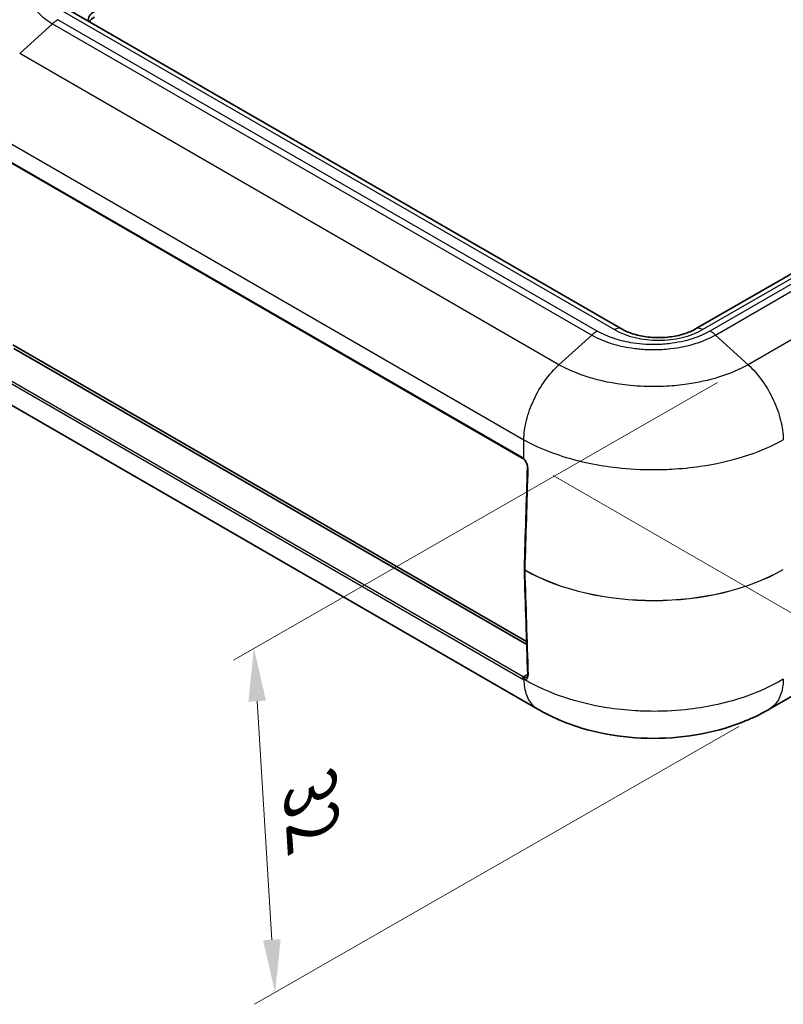
# Model space of a CAD drawing. Units: millimetres. Extents: x 0 to 5188, y 0 to 562.
# Drawn here: x 98 to 152, y 255 to 325 of the extents above; entities that cross this region are included whole.
import ezdxf

# ---------------------------------------------------------------- set-up
doc = ezdxf.new("R2010")
doc.units = ezdxf.units.MM
doc.header["$LTSCALE"] = 1.5
doc.layers.get('Defpoints').update_dxf_attribs({"lineweight": 25})
for name, color, linetype, lineweight in [('Dimension (ISO)', 7, 'Continuous', 18), ('Visible (ISO)', 7, 'Continuous', 35), ('Visible Narrow (ISO)', 7, 'Continuous', 25)]:
    doc.layers.add(name, color=color, linetype=linetype, lineweight=lineweight)
doc.styles.add('Note Text (TK)', font='txt')
doc.dimstyles.new('Default - Method 1b (TK)', dxfattribs={"dimscale": 1.5, "dimtxt": 2.5, "dimasz": 2.5, "dimexe": 1, "dimexo": 1.5, "dimgap": 1, "dimtad": 1, "dimtoh": 1, "dimrnd": 1e-08, "dimdsep": 46, "dimtxsty": 'Note Text (TK)', "dimcen": 0.09, "dimdle": 5, "dimclrd": 100, "dimclre": 100, "dimclrt": 7, "dimadec": 1, "dimazin": 1, "dimtfac": 1, "dimtmove": 0, "dimatfit": 3, "dimfxl": 1, "dimtolj": 1, "dimlwd": -1, "dimlwe": -1, "dimarcsym": 0})

# ---------------------------------------------------------------- blocks, each defined once
blk = doc.blocks.new('*D6')
at = {"layer": 'Defpoints', "color": 0}
for p in [(232.037, 354.818), (281.85, 326.058), (133.828, 294.148)]:
    blk.add_point(p, dxfattribs=at)
at = {"layer": 'Dimension (ISO)', "color": 100}
for p, q in [((234.249, 353.54), (283.325, 325.206)), ((186.869, 267.339), (278.661, 324.086)), ((136.041, 292.871), (185.154, 264.515))]:
    blk.add_line(p, q, dxfattribs=at)
for points in [[(278.332, 324.618), (278.989, 323.554), (281.85, 326.058)], [(186.54, 267.87), (187.198, 266.807), (183.679, 265.367)]]:
    blk.add_solid(points, dxfattribs=at)
at = {"layer": 'Dimension (ISO)', "color": 7, "insert": (227.977, 296.72), "char_height": 3.75, "attachment_point": 4, "rotation": 31.72522, "style": 'Note Text (TK)'}
blk.add_mtext('\\A1;{\\Q-28.275;\\W0.831;\\H0.816x; \\fＭＳ Ｐゴシック|b0|i0;\\H3.7500;141}', dxfattribs=at)
blk = doc.blocks.new('*D11')
at = {"layer": 'Defpoints', "color": 0}
for p in [(149.85, 300.708), (151.352, 276.328), (116.342, 256.246)]:
    blk.add_point(p, dxfattribs=at)
at = {"layer": 'Dimension (ISO)', "color": 100}
for p, q in [((147.672, 299.459), (113.389, 279.793)), ((115.071, 276.883), (116.111, 259.989)), ((149.174, 275.079), (114.89, 255.413))]:
    blk.add_line(p, q, dxfattribs=at)
for points in [[(115.694, 276.921), (114.447, 276.844), (114.84, 280.626)], [(116.735, 260.027), (115.487, 259.95), (116.342, 256.246)]]:
    blk.add_solid(points, dxfattribs=at)
at = {"layer": 'Dimension (ISO)', "color": 7, "insert": (118.789, 271.412), "char_height": 3.75, "attachment_point": 4, "rotation": 273.52478, "style": 'Note Text (TK)'}
blk.add_mtext('\\A1;{\\Q-26.315;\\W0.848;\\H0.815x; \\fＭＳ Ｐゴシック|b0|i0;\\H3.7500;32}', dxfattribs=at)

msp = doc.modelspace()

# ---------------------------------------------------------------- linework, layer by layer
at = {"layer": 'Visible (ISO)'}
for p, q in [((227.0831, 349.9864), (146.1194, 303.242)), ((140.8768, 303.242), (101.6323, 325.8997)), ((95.6652, 316.1449), (133.849, 294.0995)), ((134.1532, 281.1184), (97.766, 302.1266)), ((97.8431, 301.8649), (134.1602, 280.8973)), ((134.9057, 276.3468), (96.6294, 298.4456)), ((134.0904, 296.5307), (134.0906, 296.5306)), ((134.0312, 296.2124), (134.0313, 296.2123)), ((185.567, 296.0827), (151.3795, 276.3445))]:
    msp.add_line(p, q, dxfattribs=at)
msp.add_arc((134.0938, 286.2153), 0.1, 178.285537, 181.775801, dxfattribs=at)
for centre, major_axis, ratio, start_param, end_param in [((104.6072, 325.1212), (-1.5, 0), 0.5773503, 5.4977871, 6.3714203), ((104.6072, 324.7129), (-1.5, 0), 0.5773503, 5.4977871, 5.9459753), ((7623.8178, 4306.249), (-5299.3621, -9178.7705), 0.5773537, 5.4618068, 5.4626281), ((7622.9032, 4913.8985), (-5298.7493, -9177.4732), 0.5773611, 5.5329455, 5.5338237)]:
    msp.add_ellipse(centre, major_axis=major_axis, ratio=ratio, start_param=start_param, end_param=end_param, dxfattribs=at)
for points, knots in [([(140.8768, 303.242), (141.0928, 303.1173), (141.3527, 303.0021), (141.9438, 302.8102), (142.2767, 302.7348), (142.9811, 302.6395), (143.3533, 302.6208), (144.0917, 302.6457), (144.4578, 302.6896), (145.1372, 302.8321), (145.4511, 302.93), (145.8678, 303.1072), (146.0003, 303.1732), (146.1194, 303.242)], [1.5707963, 1.5707963, 1.5707963, 1.5707963, 1.8440466, 1.8440466, 2.125952, 2.125952, 2.4144549, 2.4144549, 2.7045676, 2.7045676, 2.9908681, 2.9908681, 3.1415927, 3.1415927, 3.1415927, 3.1415927]), ([(133.849, 294.0995), (133.8562, 294.0953), (133.8635, 294.0908), (133.8781, 294.0813), (133.8854, 294.0762), (133.9002, 294.0655), (133.9075, 294.0599), (133.9223, 294.048), (133.9297, 294.0418), (133.9443, 294.0288), (133.9516, 294.022), (133.9589, 294.015)], [0, 0, 0, 0, 0.0623533, 0.0623533, 0.1247066, 0.1247066, 0.1870599, 0.1870599, 0.2494132, 0.2494132, 0.3117665, 0.3117665, 0.3117665, 0.3117665]), ([(134.2128, 293.4482), (134.2138, 293.4824), (134.2111, 293.5202), (134.1975, 293.5988), (134.1866, 293.64), (134.1573, 293.7223), (134.1387, 293.7641), (134.0954, 293.8442), (134.0709, 293.8824), (134.0173, 293.9538), (133.9883, 293.9866), (133.9589, 294.015)], [0, 0, 0, 0, 0.015038632, 0.015038632, 0.030077265, 0.030077265, 0.045115897, 0.045115897, 0.06015453, 0.06015453, 0.075193162, 0.075193162, 0.075193162, 0.075193162]), ([(134.2281, 278.7539), (134.2287, 278.7335), (134.2279, 278.7143), (134.2236, 278.6794), (134.2202, 278.6636), (134.2116, 278.6361), (134.2064, 278.6244), (134.1949, 278.6045), (134.1887, 278.5963), (134.1756, 278.5829), (134.1687, 278.5776), (134.1613, 278.5733)], [0, 0, 0, 0, 0.009366152, 0.009366152, 0.018732305, 0.018732305, 0.028098457, 0.028098457, 0.03746461, 0.03746461, 0.046830762, 0.046830762, 0.046830762, 0.046830762]), ([(151.3668, 276.3369), (150.3828, 275.7534), (149.3201, 275.3052), (147.1346, 274.6464), (146.0077, 274.4331), (143.7107, 274.2187), (142.5612, 274.2192), (140.2645, 274.4357), (139.138, 274.6501), (136.9531, 275.3113), (135.891, 275.7606), (134.9077, 276.3456)], [0.0039018, 0.0039018, 0.0039018, 0.0039018, 0.2547781, 0.2547781, 0.5056544, 0.5056544, 0.7565308, 0.7565308, 1.0074071, 1.0074071, 1.2582834, 1.2582834, 1.2582834, 1.2582834])]:
    msp.add_open_spline(points, degree=3, knots=knots, dxfattribs=at)
at = {"layer": 'Visible Narrow (ISO)'}
for p, q in [((146.6194, 303.1924), (227.5831, 349.9369)), ((227.7495, 349.6391), (147.1351, 303.0964)), ((147.5209, 302.8132), (228.1332, 349.3548)), ((230.4621, 347.2499), (149.8498, 300.7083)), ((101.1323, 325.8502), (140.3768, 303.1924)), ((139.154, 303.0964), (100.966, 325.1442)), ((100.5822, 324.8599), (98.2536, 322.7552)), ((100.5822, 324.8599), (138.7682, 302.8132)), ((136.4393, 300.7083), (98.2533, 322.755)), ((95.5919, 317.5363), (133.9577, 295.3857)), ((133.8283, 294.1481), (95.6446, 316.1935)), ((136.4393, 300.7083), (138.7682, 302.8132)), ((149.8498, 300.7083), (147.5209, 302.8132)), ((133.914, 278.5996), (95.7302, 300.645)), ((95.6596, 300.519), (133.8433, 278.4736)), ((135.133, 299.09), (135.1323, 299.0904)), ((151.3359, 298.7856), (151.3351, 298.7851)), ((134.1879, 296.9335), (134.1883, 296.9333)), ((152.1887, 296.5758), (152.189, 296.576)), ((133.9577, 294.049), (133.9577, 295.3867)), ((134.2272, 278.7805), (133.914, 278.5996))]:
    msp.add_line(p, q, dxfattribs=at)
for centre, major_axis, ratio, start_param, end_param in [((140.3768, 302.3759), (0.5, 0.866), 0.5773503, 0, 0.7853982), ((143.4981, 304.9945), (4.4142, 0), 0.5773503, 3.9269908, 5.4977871), ((146.6194, 302.3759), (-0.5, 0.866), 0.5773503, 5.4977871, 6.2831853), ((133.899, 294.1861), (-0.05, -0.0866), 0.5773503, 5.4628806, 6.2831853), ((133.8135, 293.6497), (-0.2837, 0.5289), 0.5971344, 5.2047359, 5.5165024), ((134.0284, 294.0869), (-0.0695, -0.0719), 0.378584, 5.5819399, 6.2831853), ((143.1445, 288.9173), (9.3525, 307.0749), 0.0294047, 1.5570735, 1.5806156), ((134.3127, 293.4452), (-0.1, 0.0031), 0.5562097, 0, 0.8334178), ((134.0938, 286.2153), (-0.1, 0.003), 0.5567005, 0, 0.8095077), ((134.0938, 286.2153), (-0.1, -0.0031), 0.5972865, 0, 0.7743302), ((134.0938, 286.2153), (0.0495, 0.0869), 0.5732114, 2.3174934, 2.3878031), ((143.1445, 291.5288), (-13, 0), 0.5777333, 0.7931504, 2.3555855), ((143.1445, 291.5288), (13, 0), 0.5783529, 3.934743, 5.4971782), ((143.1445, 293.9641), (9.0295, -296.6319), 0.0315286, 4.7377032, 4.7628695), ((133.914, 278.518), (-0.05, -0.0866), 0.5773503, 3.9269908, 5.5422932), ((134.0286, 278.4695), (-0.0252, -0.0968), 0.7187379, 3.7523616, 5.3612973), ((134.0733, 278.4611), (-0.0111, -0.0994), 0.7578371, 3.6473784, 5.2524997), ((134.328, 278.757), (-0.0999, -0.0032), 0.5977751, 0, 0.79901)]:
    msp.add_ellipse(centre, major_axis=major_axis, ratio=ratio, start_param=start_param, end_param=end_param, dxfattribs=at)
for points, knots in [([(100.5822, 329.9133), (100.1793, 329.6798), (99.8292, 329.411), (99.5515, 329.1206), (99.3013, 328.8589), (99.1102, 328.582), (98.98, 328.2926), (98.8986, 328.1117), (98.8418, 327.9266), (98.8103, 327.7408), (98.7907, 327.6247), (98.7809, 327.5082), (98.7809, 327.3923), (98.7809, 327.1605), (98.8202, 326.9264), (98.8988, 326.6964), (99.0246, 326.3286), (99.2482, 325.9754), (99.5633, 325.6469), (99.839, 325.3594), (100.185, 325.0927), (100.5822, 324.8599)], [-0.8821002, -0.8821002, -0.8821002, -0.8821002, -0.72552741, -0.72552741, -0.72552741, -0.58439138, -0.58439138, -0.58439138, -0.49618136, -0.49618136, -0.49618136, -0.4410501, -0.4410501, -0.4410501, -0.33078757, -0.33078757, -0.33078757, -0.15436753, -0.15436753, -0.15436753, 0, 0, 0, 0]), ([(100.966, 325.1442), (100.9654, 325.1439), (100.9648, 325.1435), (100.9567, 325.1388), (100.9492, 325.1344), (100.9336, 325.125), (100.9255, 325.1201), (100.9012, 325.105), (100.885, 325.0947), (100.8366, 325.0627), (100.8044, 325.0401), (100.7081, 324.9688), (100.6446, 324.9165), (100.5822, 324.8599)], [-0.000255791, -0.000255791, -0.000255791, -0.000255791, 0, 0, 0.003187613, 0.003187613, 0.006632214, 0.006632214, 0.013520896, 0.013520896, 0.027298823, 0.027298823, 0.054862709, 0.054862709, 0.054862709, 0.054862709]), ([(138.7682, 302.8132), (138.8309, 302.8696), (138.8947, 302.9217), (138.9915, 302.9927), (139.0239, 303.0152), (139.0726, 303.0471), (139.0889, 303.0574), (139.1133, 303.0724), (139.1214, 303.0773), (139.1371, 303.0866), (139.1446, 303.091), (139.1527, 303.0957), (139.1533, 303.096), (139.154, 303.0964)], [0, 0, 0, 0, 0.02756399, 0.02756399, 0.041341968, 0.041341968, 0.048230675, 0.048230675, 0.051675289, 0.051675289, 0.054862916, 0.054862916, 0.055118708, 0.055118708, 0.055118708, 0.055118708]), ([(138.7682, 302.8132), (139.1753, 302.5817), (139.6412, 302.3816), (140.1424, 302.2229), (140.5941, 302.0799), (141.0757, 301.9694), (141.5774, 301.8943), (141.891, 301.8474), (142.2122, 301.8145), (142.535, 301.7962), (142.7368, 301.7848), (142.9391, 301.7791), (143.1407, 301.779), (143.5439, 301.7789), (143.9471, 301.8012), (144.3453, 301.8462), (144.9824, 301.9183), (145.5953, 302.0471), (146.1622, 302.2278), (146.6583, 302.386), (147.1195, 302.5849), (147.5209, 302.8132)], [-0.88314526, -0.88314526, -0.88314526, -0.88314526, -0.72638697, -0.72638697, -0.72638697, -0.58508373, -0.58508373, -0.58508373, -0.49676921, -0.49676921, -0.49676921, -0.44157263, -0.44157263, -0.44157263, -0.33117947, -0.33117947, -0.33117947, -0.15455042, -0.15455042, -0.15455042, 0, 0, 0, 0]), ([(147.1351, 303.0964), (147.1348, 303.0962), (147.1345, 303.096), (146.7718, 302.8844), (146.3535, 302.6996), (145.3859, 302.3844), (144.8261, 302.2642), (143.8791, 302.155), (143.5101, 302.1341), (142.9565, 302.1343), (142.7713, 302.1396), (142.2912, 302.1673), (141.9973, 302.1981), (141.2521, 302.3118), (140.8125, 302.4148), (139.9451, 302.6955), (139.5225, 302.8814), (139.1546, 303.096), (139.1543, 303.0962), (139.154, 303.0964)], [-0.0001398, -0.0001398, -0.0001398, -0.0001398, 0, 0, 0.15455042, 0.15455042, 0.33117947, 0.33117947, 0.44157263, 0.44157263, 0.49676921, 0.49676921, 0.58508373, 0.58508373, 0.72638697, 0.72638697, 0.88314526, 0.88314526, 0.88328506, 0.88328506, 0.88328506, 0.88328506]), ([(147.5209, 302.8132), (147.4582, 302.8696), (147.3944, 302.9217), (147.2976, 302.9927), (147.2652, 303.0152), (147.2165, 303.0471), (147.2002, 303.0574), (147.1758, 303.0724), (147.1677, 303.0773), (147.152, 303.0866), (147.1445, 303.091), (147.1363, 303.0957), (147.1357, 303.096), (147.1351, 303.0964)], [-0.054862704, -0.054862704, -0.054862704, -0.054862704, -0.02729882, -0.02729882, -0.013520895, -0.013520895, -0.006632215, -0.006632215, -0.003187614, -0.003187614, 0, 0, 0.000255791, 0.000255791, 0.000255791, 0.000255791]), ([(133.9578, 295.3867), (133.9633, 295.8267), (134.0277, 296.2983), (134.1474, 296.7786), (134.2673, 297.2592), (134.4425, 297.7484), (134.6641, 298.2224), (134.8858, 298.6965), (135.1538, 299.1552), (135.4548, 299.5764), (135.7557, 299.9975), (136.0894, 300.3811), (136.4393, 300.7083)], [0.00018726, 0.00018726, 0.00018726, 0.00018726, 0.25002025, 0.25002025, 0.25002025, 0.5000405, 0.5000405, 0.5000405, 0.75006075, 0.75006075, 0.75006075, 1.00008099, 1.00008099, 1.00008099, 1.00008099]), ([(149.8495, 300.7086), (149.2264, 300.3609), (148.5086, 300.0586), (147.04, 299.6041), (146.3015, 299.4391), (145.0488, 299.2568), (144.5567, 299.208), (143.7553, 299.1643), (143.4476, 299.156), (142.5208, 299.1564), (141.8978, 299.1907), (140.3119, 299.3679), (139.3747, 299.5622), (137.7565, 300.0689), (137.0539, 300.3658), (136.4395, 300.7086)], [-1.2623869, -1.2623869, -1.2623869, -1.2623869, -1.0383133, -1.0383133, -0.8363313, -0.8363313, -0.7100927, -0.7100927, -0.6311935, -0.6311935, -0.4733951, -0.4733951, -0.2209177, -0.2209177, 0, 0, 0, 0]), ([(149.8498, 300.7083), (150.1996, 300.3811), (150.5334, 299.9975), (150.8343, 299.5764), (151.1352, 299.1552), (151.4033, 298.6965), (151.6249, 298.2224), (151.8466, 297.7484), (152.0218, 297.2592), (152.1416, 296.7786), (152.2614, 296.2983), (152.3258, 295.8267), (152.3313, 295.3867)], [0, 0, 0, 0, 0.25002025, 0.25002025, 0.25002025, 0.5000405, 0.5000405, 0.5000405, 0.75006075, 0.75006075, 0.75006075, 0.99989374, 0.99989374, 0.99989374, 0.99989374]), ([(133.9578, 295.3867), (134.7797, 294.9318), (135.7188, 294.5358), (137.9196, 293.8439), (139.2166, 293.5741), (141.4149, 293.3279), (142.2791, 293.2801), (143.565, 293.2797), (143.9919, 293.2912), (145.1035, 293.3519), (145.7858, 293.4197), (147.5212, 293.6728), (148.5427, 293.9019), (150.5371, 294.5216), (151.4969, 294.925), (152.3313, 295.3867)], [0.0064905, 0.0064905, 0.0064905, 0.0064905, 0.2209177, 0.2209177, 0.4733951, 0.4733951, 0.6311935, 0.6311935, 0.7100927, 0.7100927, 0.8363313, 0.8363313, 1.0383133, 1.0383133, 1.2558971, 1.2558971, 1.2558971, 1.2558971]), ([(134.2443, 293.4061), (134.2466, 293.48), (134.234, 293.5623), (134.1844, 293.7186), (134.1495, 293.7937), (134.0807, 293.905), (134.0511, 293.9459), (133.9994, 294.0067), (133.9788, 294.0287), (133.9577, 294.049)], [0, 0, 0, 0, 0.026693573, 0.026693573, 0.050755385, 0.050755385, 0.065794017, 0.065794017, 0.075193162, 0.075193162, 0.075193162, 0.075193162]), ([(133.8433, 278.4736), (133.8571, 278.4656), (133.8709, 278.4584), (133.8969, 278.4463), (133.9092, 278.4412), (133.9289, 278.434), (133.9365, 278.4315), (133.9486, 278.4279), (133.9533, 278.4266), (133.9579, 278.4254)], [-0.016500958, -0.016500958, -0.016500958, -0.016500958, -0.010643118, -0.010643118, -0.005362811, -0.005362811, -0.00206262, -0.00206262, -0.000001547, -0.000001547, -0.000001547, -0.000001547]), ([(134.0094, 278.5591), (134.0055, 278.5602), (134.0016, 278.5613), (133.9978, 278.5624), (133.9915, 278.5643), (133.9852, 278.5664), (133.9789, 278.5688), (133.9688, 278.5725), (133.9586, 278.5768), (133.9483, 278.5816), (133.9369, 278.587), (133.9255, 278.593), (133.914, 278.5996)], [0, 0, 0, 0, 0.00206262, 0.00206262, 0.00206262, 0.005362811, 0.005362811, 0.005362811, 0.010643118, 0.010643118, 0.010643118, 0.016500958, 0.016500958, 0.016500958, 0.016500958]), ([(133.9579, 278.4254), (133.9624, 278.0177), (134.024, 277.6457), (134.14, 277.3269), (134.2577, 277.0033), (134.4314, 276.7347), (134.6526, 276.5343), (134.7318, 276.4626), (134.8171, 276.3996), (134.9078, 276.3457)], [0.00376756, 0.00376756, 0.00376756, 0.00376756, 0.25000527, 0.25000527, 0.25000527, 0.50001053, 0.50001053, 0.50001053, 0.5895205, 0.5895205, 0.5895205, 0.5895205]), ([(133.9579, 278.4254), (133.9666, 278.4232), (133.9752, 278.4214), (133.9902, 278.4188), (133.9966, 278.4179), (134.003, 278.4172)], [-0.0067478852, -0.0067478852, -0.0067478852, -0.0067478852, -0.0029059006, -0.0029059006, 0, 0, 0, 0]), ([(134.003, 278.4172), (134.0303, 278.414), (134.0565, 278.4149), (134.1029, 278.424), (134.1235, 278.4316), (134.1538, 278.4489), (134.1648, 278.4568), (134.1815, 278.4715), (134.1876, 278.4777), (134.2048, 278.4974), (134.2149, 278.5122), (134.2374, 278.5547), (134.2474, 278.5847), (134.2586, 278.6473), (134.2607, 278.679), (134.2597, 278.712)], [-0.070645588, -0.070645588, -0.070645588, -0.070645588, -0.058105997, -0.058105997, -0.046802702, -0.046802702, -0.039738144, -0.039738144, -0.035322794, -0.035322794, -0.026492096, -0.026492096, -0.012362978, -0.012362978, 0, 0, 0, 0]), ([(152.3313, 278.4442), (151.51, 277.9519), (150.5685, 277.5211), (148.3523, 276.7676), (147.0575, 276.4777), (144.8603, 276.2126), (143.9983, 276.1616), (142.7176, 276.1616), (142.2887, 276.1743), (141.1763, 276.2406), (140.4945, 276.3143), (138.7628, 276.5886), (137.744, 276.8362), (135.7671, 277.5022), (134.8257, 277.9289), (134.003, 278.4172)], [0.0064921, 0.0064921, 0.0064921, 0.0064921, 0.2206659, 0.2206659, 0.4728555, 0.4728555, 0.630474, 0.630474, 0.7092832, 0.7092832, 0.835378, 0.835378, 1.0371297, 1.0371297, 1.2505334, 1.2505334, 1.2505334, 1.2505334]), ([(134.0465, 278.5521), (134.0413, 278.5527), (134.036, 278.5535), (134.0237, 278.5557), (134.0165, 278.5573), (134.0094, 278.5591)], [0, 0, 0, 0, 0.0029059006, 0.0029059006, 0.0067478852, 0.0067478852, 0.0067478852, 0.0067478852]), ([(134.1613, 278.5733), (134.1459, 278.5644), (134.1289, 278.5581), (134.0907, 278.5503), (134.0691, 278.5495), (134.0465, 278.5521)], [0.046830762, 0.046830762, 0.046830762, 0.046830762, 0.058105997, 0.058105997, 0.070645588, 0.070645588, 0.070645588, 0.070645588]), ([(152.3313, 278.4442), (152.3258, 278.0278), (152.2614, 277.6479), (152.1416, 277.3232), (152.0218, 276.9983), (151.8466, 276.7287), (151.6249, 276.528), (151.5449, 276.4555), (151.4589, 276.3921), (151.3675, 276.3379)], [0.00018732, 0.00018732, 0.00018732, 0.00018732, 0.25002025, 0.25002025, 0.25002025, 0.5000405, 0.5000405, 0.5000405, 0.59024613, 0.59024613, 0.59024613, 0.59024613])]:
    msp.add_open_spline(points, degree=3, knots=knots, dxfattribs=at)

# ---------------------------------------------------------------- dimensions: what is measured, and where the dimension line sits
at = {"layer": 'Dimension (ISO)', "color": 100}
for base, p1, p2, angle, text, override, picture, middle in [((281.8502, 326.0579), (133.8283, 294.1481), (232.0367, 354.8178), 211.725218, '{\\Q-28.275;\\W0.831;\\H0.816x; \\fＭＳ Ｐゴシック|b0|i0;\\H3.7500;141}', {"dimgap": 1, "dimtoh": 0, "dimdec": 2, "dimlfac": 1.203441, "dimtol": 0, "dimlim": 0, "dimtp": 0, "dimtm": 0, "dimtdec": 2, "dimtofl": 0, "dimatfit": 1}, '*D6', (232.7648, 295.7123)), ((116.3418, 256.2458), (149.8498, 300.7083), (151.3515, 276.3284), 93.524778, '{\\Q-26.315;\\W0.848;\\H0.815x; \\fＭＳ Ｐゴシック|b0|i0;\\H3.7500;32}', {"dimgap": 1, "dimtoh": 0, "dimdec": 2, "dimlfac": 1.1789, "dimtol": 0, "dimlim": 0, "dimtp": 0, "dimtm": 0, "dimtdec": 2, "dimtofl": 0, "dimatfit": 1}, '*D11', (115.591, 268.4358))]:
    dim = msp.add_linear_dim(base=base, p1=p1, p2=p2, angle=angle, text=text, dimstyle='Default - Method 1b (TK)', override=override, dxfattribs=at)
    dim.commit()
    dim.dimension.update_dxf_attribs({"geometry": picture, "text_midpoint": middle, "dimtype": 160})

doc.saveas('drawing.dxf')
